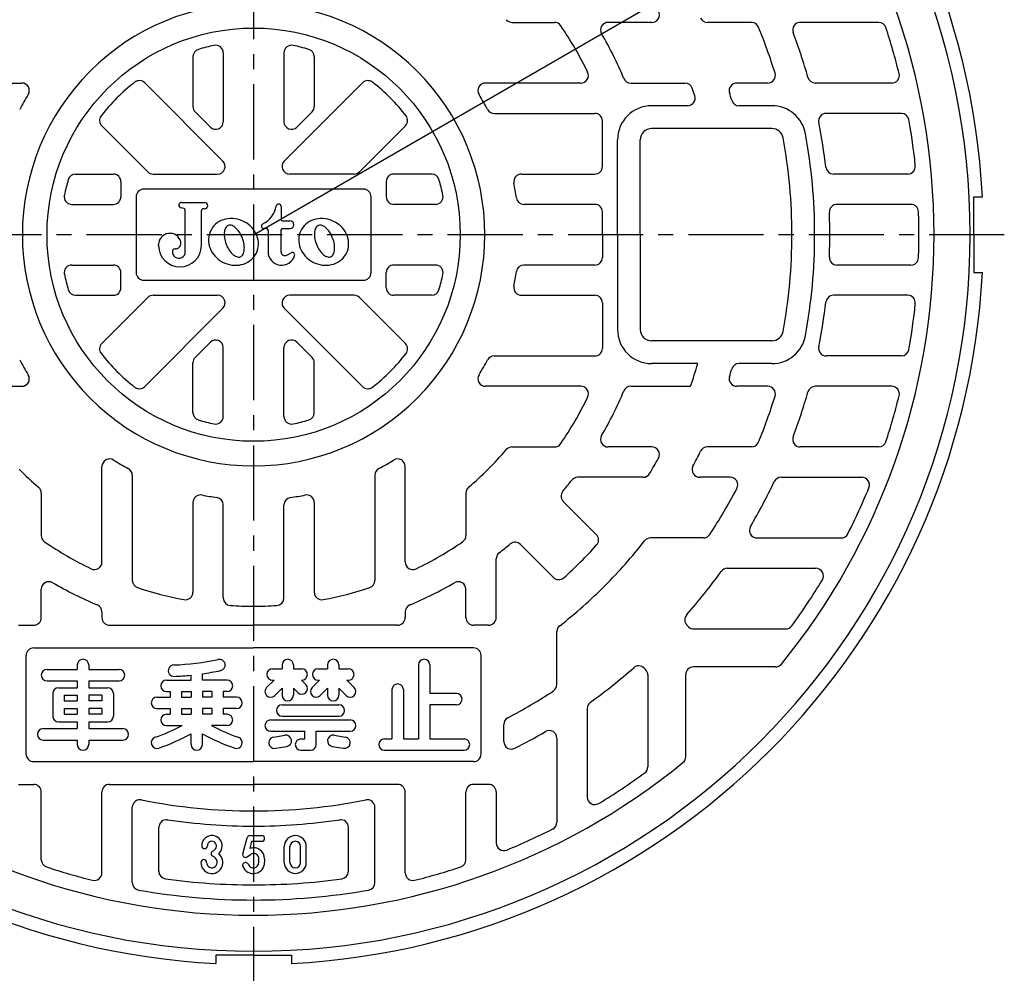
# Model space of a CAD drawing. Extents: x -467 to 500, y -331 to 331.
# Drawn here: x -291 to -31, y -108 to 144 of the extents above; entities that cross this region are included whole.
import ezdxf

# ---------------------------------------------------------------- set-up
doc = ezdxf.new("R2010")
doc.units = 0
doc.header["$LTSCALE"] = 0.625
doc.header["$MEASUREMENT"] = 0
doc.linetypes.add('CENTER', pattern=[50.8, 31.75, -6.35, 6.35, -6.35])
doc.layers.get('0').update_dxf_attribs({"linetype": 'CONTINUOUS'})

# ---------------------------------------------------------------- blocks, each defined once
blk = doc.blocks.new('DC_GROUP_1')
at = {"color": 9, "linetype": 'Continuous'}
for p, q in [((-235.95, 89.49), (-236.18, 89.43)), ((-235.7, 89.51), (-235.95, 89.49)), ((-235.44, 89.48), (-235.7, 89.51)), ((-235.18, 89.4), (-235.44, 89.48)), ((-234.9, 89.28), (-235.18, 89.4)), ((-234.62, 89.12), (-234.9, 89.28)), ((-234.34, 88.92), (-234.62, 89.12)), ((-234.07, 88.67), (-234.34, 88.92)), ((-233.8, 88.39), (-234.07, 88.67)), ((-233.54, 88.08), (-233.8, 88.39)), ((-233.29, 87.73), (-233.54, 88.08)), ((-233.05, 87.36), (-233.29, 87.73)), ((-232.83, 86.96), (-233.05, 87.36)), ((-232.63, 86.55), (-232.83, 86.96)), ((-232.46, 86.12), (-232.63, 86.55)), ((-232.3, 85.69), (-232.46, 86.12)), ((-232.17, 85.25), (-232.3, 85.69)), ((-232.07, 84.81), (-232.17, 85.25)), ((-232, 84.37), (-232.07, 84.81)), ((-231.95, 83.95), (-232, 84.37)), ((-231.99, 82.78), (-231.95, 83.15)), ((-231.94, 83.54), (-231.95, 83.95)), ((-231.95, 83.15), (-231.94, 83.54)), ((-233.02, 81.17), (-232.8, 81.28)), ((-232.8, 81.28), (-232.61, 81.43)), ((-232.61, 81.43), (-232.43, 81.63)), ((-232.43, 81.63), (-232.28, 81.86)), ((-232.28, 81.86), (-232.16, 82.14)), ((-232.16, 82.14), (-232.06, 82.45)), ((-232.06, 82.45), (-231.99, 82.78))]:
    blk.add_line(p, q, dxfattribs=at)
blk = doc.blocks.new('DC_GROUP_2')
at = {"color": 9, "linetype": 'Continuous'}
for p, q in [((-237.04, 88.46), (-237.14, 88.15)), ((-236.92, 88.74), (-237.04, 88.46)), ((-236.77, 88.97), (-236.92, 88.74)), ((-236.59, 89.17), (-236.77, 88.97)), ((-236.4, 89.32), (-236.59, 89.17)), ((-236.18, 89.43), (-236.4, 89.32)), ((-237.25, 87.45), (-237.26, 87.06)), ((-237.26, 87.06), (-237.25, 86.65)), ((-237.21, 87.82), (-237.25, 87.45)), ((-237.25, 86.65), (-237.2, 86.23)), ((-237.14, 88.15), (-237.21, 87.82)), ((-237.2, 86.23), (-237.13, 85.79)), ((-237.13, 85.79), (-237.03, 85.35)), ((-237.03, 85.35), (-236.9, 84.91)), ((-236.9, 84.91), (-236.74, 84.48)), ((-236.74, 84.48), (-236.57, 84.05)), ((-236.57, 84.05), (-236.37, 83.64)), ((-236.37, 83.64), (-236.15, 83.24)), ((-236.15, 83.24), (-235.91, 82.87)), ((-235.91, 82.87), (-235.66, 82.52)), ((-235.66, 82.52), (-235.4, 82.21)), ((-235.4, 82.21), (-235.13, 81.93)), ((-235.13, 81.93), (-234.86, 81.68)), ((-234.86, 81.68), (-234.58, 81.48)), ((-234.58, 81.48), (-234.3, 81.32)), ((-234.3, 81.32), (-234.02, 81.2)), ((-234.02, 81.2), (-233.76, 81.12)), ((-233.76, 81.12), (-233.5, 81.09)), ((-233.5, 81.09), (-233.25, 81.11)), ((-233.25, 81.11), (-233.02, 81.17))]:
    blk.add_line(p, q, dxfattribs=at)
blk = doc.blocks.new('DC_GROUP_3')
at = {"color": 9, "linetype": 'Continuous'}
for p, q in [((-237.47, 90.92), (-238.04, 90.7)), ((-236.88, 91.09), (-237.47, 90.92)), ((-236.28, 91.2), (-236.88, 91.09)), ((-235.65, 91.25), (-236.28, 91.2)), ((-235.02, 91.25), (-235.65, 91.25)), ((-234.39, 91.19), (-235.02, 91.25)), ((-233.76, 91.08), (-234.39, 91.19)), ((-233.14, 90.91), (-233.76, 91.08)), ((-232.54, 90.68), (-233.14, 90.91)), ((-240.65, 88.4), (-240.85, 88.03)), ((-240.33, 88.89), (-240.65, 88.4)), ((-239.96, 89.33), (-240.33, 88.89)), ((-239.54, 89.74), (-239.96, 89.33)), ((-239.08, 90.11), (-239.54, 89.74)), ((-238.58, 90.43), (-239.08, 90.11)), ((-238.04, 90.7), (-238.58, 90.43)), ((-231.96, 90.41), (-232.54, 90.68)), ((-231.4, 90.08), (-231.96, 90.41)), ((-230.88, 89.71), (-231.4, 90.08)), ((-230.39, 89.3), (-230.88, 89.71)), ((-229.94, 88.85), (-230.39, 89.3)), ((-229.54, 88.36), (-229.94, 88.85)), ((-229.18, 87.84), (-229.54, 88.36)), ((-228.88, 87.3), (-229.18, 87.84)), ((-228.63, 86.74), (-228.88, 87.3)), ((-228.44, 86.16), (-228.63, 86.74)), ((-228.31, 85.57), (-228.44, 86.16)), ((-228.55, 82.68), (-228.38, 83.23)), ((-228.38, 83.23), (-228.27, 83.81)), ((-228.24, 84.98), (-228.31, 85.57)), ((-228.27, 83.81), (-228.23, 84.39)), ((-228.23, 84.39), (-228.24, 84.98)), ((-228.78, 82.14), (-228.55, 82.68))]:
    blk.add_line(p, q, dxfattribs=at)
blk = doc.blocks.new('DC_GROUP_4')
at = {"color": 9, "linetype": 'Continuous'}
for p, q in [((-241.35, 86.37), (-241.4, 85.78)), ((-241.4, 85.78), (-241.39, 85.19)), ((-241.24, 86.94), (-241.35, 86.37)), ((-241.07, 87.5), (-241.24, 86.94)), ((-240.85, 88.03), (-241.07, 87.5)), ((-241.39, 85.19), (-241.32, 84.6)), ((-241.32, 84.6), (-241.18, 84.01)), ((-241.18, 84.01), (-240.99, 83.44)), ((-240.99, 83.44), (-240.74, 82.87)), ((-240.74, 82.87), (-240.44, 82.33)), ((-240.44, 82.33), (-240.09, 81.82)), ((-240.09, 81.82), (-239.68, 81.33)), ((-239.68, 81.33), (-239.24, 80.88)), ((-239.24, 80.88), (-238.75, 80.46)), ((-230.09, 80.43), (-229.67, 80.84)), ((-229.67, 80.84), (-229.3, 81.29)), ((-229.3, 81.29), (-228.98, 81.77)), ((-228.98, 81.77), (-228.78, 82.14)), ((-238.75, 80.46), (-238.22, 80.09)), ((-238.22, 80.09), (-237.67, 79.77)), ((-237.67, 79.77), (-237.08, 79.49)), ((-237.08, 79.49), (-236.48, 79.27)), ((-236.48, 79.27), (-235.86, 79.1)), ((-235.86, 79.1), (-235.23, 78.98)), ((-235.23, 78.98), (-234.6, 78.92)), ((-234.6, 78.92), (-233.97, 78.92)), ((-233.97, 78.92), (-233.35, 78.98)), ((-233.35, 78.98), (-232.74, 79.09)), ((-232.74, 79.09), (-232.15, 79.25)), ((-232.15, 79.25), (-231.58, 79.47)), ((-231.58, 79.47), (-231.05, 79.74)), ((-231.05, 79.74), (-230.55, 80.06)), ((-230.55, 80.06), (-230.09, 80.43))]:
    blk.add_line(p, q, dxfattribs=at)
blk = doc.blocks.new('DC_GROUP_5')
at = {"color": 9, "linetype": 'Continuous'}
for p, q in [((-212.15, 89.49), (-212.38, 89.43)), ((-211.9, 89.51), (-212.15, 89.49)), ((-211.64, 89.48), (-211.9, 89.51)), ((-211.38, 89.4), (-211.64, 89.48)), ((-211.1, 89.28), (-211.38, 89.4)), ((-210.82, 89.12), (-211.1, 89.28)), ((-210.54, 88.92), (-210.82, 89.12)), ((-210.27, 88.67), (-210.54, 88.92)), ((-210, 88.39), (-210.27, 88.67)), ((-209.74, 88.08), (-210, 88.39)), ((-209.49, 87.73), (-209.74, 88.08)), ((-209.25, 87.36), (-209.49, 87.73)), ((-209.03, 86.96), (-209.25, 87.36)), ((-208.83, 86.55), (-209.03, 86.96)), ((-208.66, 86.12), (-208.83, 86.55)), ((-208.5, 85.69), (-208.66, 86.12)), ((-208.37, 85.25), (-208.5, 85.69)), ((-208.27, 84.81), (-208.37, 85.25)), ((-208.2, 84.37), (-208.27, 84.81)), ((-208.15, 83.95), (-208.2, 84.37)), ((-208.19, 82.78), (-208.15, 83.15)), ((-208.14, 83.54), (-208.15, 83.95)), ((-208.15, 83.15), (-208.14, 83.54)), ((-209.22, 81.17), (-209, 81.28)), ((-209, 81.28), (-208.81, 81.43)), ((-208.81, 81.43), (-208.63, 81.63)), ((-208.63, 81.63), (-208.48, 81.86)), ((-208.48, 81.86), (-208.36, 82.14)), ((-208.36, 82.14), (-208.26, 82.45)), ((-208.26, 82.45), (-208.19, 82.78))]:
    blk.add_line(p, q, dxfattribs=at)
blk = doc.blocks.new('DC_GROUP_6')
at = {"color": 9, "linetype": 'Continuous'}
for p, q in [((-213.24, 88.46), (-213.34, 88.15)), ((-213.12, 88.74), (-213.24, 88.46)), ((-212.97, 88.97), (-213.12, 88.74)), ((-212.79, 89.17), (-212.97, 88.97)), ((-212.6, 89.32), (-212.79, 89.17)), ((-212.38, 89.43), (-212.6, 89.32)), ((-213.45, 87.45), (-213.46, 87.06)), ((-213.46, 87.06), (-213.45, 86.65)), ((-213.41, 87.82), (-213.45, 87.45)), ((-213.45, 86.65), (-213.4, 86.23)), ((-213.34, 88.15), (-213.41, 87.82)), ((-213.4, 86.23), (-213.33, 85.79)), ((-213.33, 85.79), (-213.23, 85.35)), ((-213.23, 85.35), (-213.1, 84.91)), ((-213.1, 84.91), (-212.94, 84.48)), ((-212.94, 84.48), (-212.77, 84.05)), ((-212.77, 84.05), (-212.57, 83.64)), ((-212.57, 83.64), (-212.35, 83.24)), ((-212.35, 83.24), (-212.11, 82.87)), ((-212.11, 82.87), (-211.86, 82.52)), ((-211.86, 82.52), (-211.6, 82.21)), ((-211.6, 82.21), (-211.33, 81.93)), ((-211.33, 81.93), (-211.06, 81.68)), ((-211.06, 81.68), (-210.78, 81.48)), ((-210.78, 81.48), (-210.5, 81.32)), ((-210.5, 81.32), (-210.22, 81.2)), ((-210.22, 81.2), (-209.96, 81.12)), ((-209.96, 81.12), (-209.7, 81.09)), ((-209.7, 81.09), (-209.45, 81.11)), ((-209.45, 81.11), (-209.22, 81.17))]:
    blk.add_line(p, q, dxfattribs=at)
blk = doc.blocks.new('DC_GROUP_7')
at = {"color": 9, "linetype": 'Continuous'}
for p, q in [((-213.67, 90.92), (-214.24, 90.7)), ((-213.08, 91.09), (-213.67, 90.92)), ((-212.48, 91.2), (-213.08, 91.09)), ((-211.85, 91.25), (-212.48, 91.2)), ((-211.22, 91.25), (-211.85, 91.25)), ((-210.59, 91.19), (-211.22, 91.25)), ((-209.96, 91.08), (-210.59, 91.19)), ((-209.34, 90.91), (-209.96, 91.08)), ((-208.74, 90.68), (-209.34, 90.91)), ((-216.85, 88.4), (-217.05, 88.03)), ((-216.53, 88.89), (-216.85, 88.4)), ((-216.16, 89.33), (-216.53, 88.89)), ((-215.74, 89.74), (-216.16, 89.33)), ((-215.28, 90.11), (-215.74, 89.74)), ((-214.78, 90.43), (-215.28, 90.11)), ((-214.24, 90.7), (-214.78, 90.43)), ((-208.16, 90.41), (-208.74, 90.68)), ((-207.6, 90.08), (-208.16, 90.41)), ((-207.08, 89.71), (-207.6, 90.08)), ((-206.59, 89.3), (-207.08, 89.71)), ((-206.14, 88.85), (-206.59, 89.3)), ((-205.74, 88.36), (-206.14, 88.85)), ((-205.38, 87.84), (-205.74, 88.36)), ((-205.08, 87.3), (-205.38, 87.84)), ((-204.83, 86.74), (-205.08, 87.3)), ((-204.64, 86.16), (-204.83, 86.74)), ((-204.51, 85.57), (-204.64, 86.16)), ((-204.75, 82.68), (-204.58, 83.23)), ((-204.58, 83.23), (-204.47, 83.81)), ((-204.44, 84.98), (-204.51, 85.57)), ((-204.47, 83.81), (-204.43, 84.39)), ((-204.43, 84.39), (-204.44, 84.98)), ((-204.98, 82.14), (-204.75, 82.68))]:
    blk.add_line(p, q, dxfattribs=at)
blk = doc.blocks.new('DC_GROUP_8')
at = {"color": 9, "linetype": 'Continuous'}
for p, q in [((-217.55, 86.37), (-217.6, 85.78)), ((-217.6, 85.78), (-217.59, 85.19)), ((-217.44, 86.94), (-217.55, 86.37)), ((-217.27, 87.5), (-217.44, 86.94)), ((-217.05, 88.03), (-217.27, 87.5)), ((-217.59, 85.19), (-217.52, 84.6)), ((-217.52, 84.6), (-217.38, 84.01)), ((-217.38, 84.01), (-217.19, 83.44)), ((-217.19, 83.44), (-216.94, 82.87)), ((-216.94, 82.87), (-216.64, 82.33)), ((-216.64, 82.33), (-216.29, 81.82)), ((-216.29, 81.82), (-215.88, 81.33)), ((-215.88, 81.33), (-215.44, 80.88)), ((-215.44, 80.88), (-214.95, 80.46)), ((-206.29, 80.43), (-205.87, 80.84)), ((-205.87, 80.84), (-205.5, 81.29)), ((-205.5, 81.29), (-205.18, 81.77)), ((-205.18, 81.77), (-204.98, 82.14)), ((-214.95, 80.46), (-214.42, 80.09)), ((-214.42, 80.09), (-213.87, 79.77)), ((-213.87, 79.77), (-213.28, 79.49)), ((-213.28, 79.49), (-212.68, 79.27)), ((-212.68, 79.27), (-212.06, 79.1)), ((-212.06, 79.1), (-211.43, 78.98)), ((-211.43, 78.98), (-210.8, 78.92)), ((-210.8, 78.92), (-210.17, 78.92)), ((-210.17, 78.92), (-209.55, 78.98)), ((-209.55, 78.98), (-208.94, 79.09)), ((-208.94, 79.09), (-208.35, 79.25)), ((-208.35, 79.25), (-207.78, 79.47)), ((-207.78, 79.47), (-207.25, 79.74)), ((-207.25, 79.74), (-206.75, 80.06)), ((-206.75, 80.06), (-206.29, 80.43))]:
    blk.add_line(p, q, dxfattribs=at)

msp = doc.modelspace()

# ---------------------------------------------------------------- linework, layer by layer
at = {"color": 4, "linetype": 'CENTER'}
for p, q in [((-229.5, 285.43), (-229.5, -120.81)), ((-31.47, 87), (-436.91, 87))]:
    msp.add_line(p, q, dxfattribs=at)
at = {"color": 9, "linetype": 'Continuous'}
for p, q in [((-229.5, 87), (-50.33, 190.45)), ((-161.34, 143), (-150.13, 143)), ((-124.45, 143), (-135.97, 143)), ((-98.17, 143), (-109.81, 143)), ((-64.62, 143), (-85.28, 143)), ((-245.5, 133.96), (-245.5, 120.8)), ((-237.5, 134.97), (-237.5, 116.8)), ((-221.5, 134.97), (-221.5, 116.8)), ((-213.5, 133.96), (-213.5, 120.8)), ((-315.82, 127), (-290.66, 127)), ((-237.6, 106.41), (-258.23, 127.04)), ((-221.4, 106.41), (-200.77, 127.04)), ((-143.18, 127), (-168.34, 127)), ((-130, 127), (-115.68, 127)), ((-93.85, 127), (-102.04, 127)), ((-61.16, 127), (-81.34, 127)), ((-115.03, 121), (-124.5, 121)), ((-92.77, 121), (-101.46, 121)), ((-240.91, 115.38), (-244.91, 119.38)), ((-218.09, 115.38), (-214.09, 119.38)), ((-166.03, 119), (-139.5, 119)), ((-137.5, 105), (-137.5, 117)), ((-58.61, 119), (-78.45, 119)), ((-257.4, 103.59), (-269.54, 115.73)), ((-201.6, 103.59), (-189.46, 115.73)), ((-92.77, 115), (-124.5, 115)), ((-133.5, 87), (-133.5, 112)), ((-127.5, 87), (-127.5, 112)), ((-276.46, 103), (-266.5, 103)), ((-255.99, 103), (-239.01, 103)), ((-203.01, 103), (-219.99, 103)), ((-182.54, 103), (-192.5, 103)), ((-158.87, 103), (-139.5, 103)), ((-56.94, 103), (-76.56, 103)), ((-264.5, 101), (-264.5, 97)), ((-200.5, 99), (-258.5, 99)), ((-194.5, 101), (-194.5, 97)), ((-260.5, 97), (-260.5, 77)), ((-198.5, 77), (-198.5, 97)), ((-277.47, 95), (-266.5, 95)), ((-247.86, 93.87), (-248.64, 94.04)), ((-248.5, 95.5), (-242.42, 95.5)), ((-242.42, 93.8), (-242.85, 93.8)), ((-222.27, 94.44), (-222.27, 91.08)), ((-181.53, 95), (-192.5, 95)), ((-139.5, 95), (-158.2, 95)), ((-56.1, 95), (-75.62, 95)), ((-247.52, 82.49), (-247.52, 93.46)), ((-243.27, 84.15), (-243.27, 93.38)), ((-137.5, 87), (-137.5, 93)), ((-226.1, 88.61), (-226.82, 88.61)), ((-221.85, 90.66), (-219.9, 90.66)), ((-221.85, 88.61), (-219.9, 88.61)), ((-225.68, 88.19), (-225.68, 82.54)), ((-222.27, 82.49), (-222.27, 88.19)), ((-137.5, 87), (-137.5, 81)), ((-133.5, 87), (-133.5, 62)), ((-127.5, 87), (-127.5, 62)), ((-254.58, 84.15), (-254.58, 84.37)), ((-250.16, 83.26), (-250.27, 83.26)), ((-220.76, 81.6), (-219.59, 82.25)), ((-277.47, 79), (-266.5, 79)), ((-181.53, 79), (-192.5, 79)), ((-139.5, 79), (-158.2, 79)), ((-56.1, 79), (-75.62, 79)), ((-264.5, 73), (-264.5, 77)), ((-194.5, 73), (-194.5, 77)), ((-258.5, 75), (-200.5, 75)), ((-276.46, 71), (-266.5, 71)), ((-257.4, 70.41), (-269.54, 58.27)), ((-255.99, 71), (-239.01, 71)), ((-203.01, 71), (-219.99, 71)), ((-201.6, 70.41), (-189.46, 58.27)), ((-182.54, 71), (-192.5, 71)), ((-158.87, 71), (-139.5, 71)), ((-56.94, 71), (-76.56, 71)), ((-237.6, 67.59), (-258.23, 46.96)), ((-221.4, 67.59), (-200.77, 46.96)), ((-137.5, 69), (-137.5, 57)), ((-240.91, 58.62), (-244.91, 54.62)), ((-237.5, 39.03), (-237.5, 57.2)), ((-221.5, 39.03), (-221.5, 57.2)), ((-218.09, 58.62), (-214.09, 54.62)), ((-92.77, 59), (-124.5, 59)), ((-166.03, 55), (-139.5, 55)), ((-58.61, 55), (-78.45, 55)), ((-245.5, 40.04), (-245.5, 53.2)), ((-213.5, 40.04), (-213.5, 53.2)), ((-112.33, 53), (-124.5, 53)), ((-92.77, 53), (-101.46, 53)), ((-315.82, 47), (-290.66, 47)), ((-143.18, 47), (-168.34, 47)), ((-130, 47), (-114.24, 47)), ((-93.85, 47), (-102.04, 47)), ((-61.16, 47), (-81.34, 47)), ((-161.34, 31), (-150.13, 31)), ((-124.45, 31), (-135.97, 31)), ((-98.17, 31), (-109.81, 31)), ((-64.62, 31), (-85.28, 31)), ((-269.5, 0.68), (-269.5, 25.84)), ((-261.5, 23.53), (-261.5, -4.19)), ((-197.5, 23.53), (-197.5, -4.19)), ((-189.5, 0.68), (-189.5, 25.84)), ((-126.76, 23), (-144.01, 23)), ((-103.77, 23), (-111.84, 23)), ((-90.36, 23), (-69.04, 23)), ((-285.5, 18.84), (-285.5, 7.63)), ((-173.5, 18.84), (-173.5, 7.63)), ((-245.5, 16.37), (-245.5, -7.3)), ((-237.5, -8.81), (-237.5, 15.7)), ((-221.5, -8.81), (-221.5, 15.7)), ((-213.5, 16.37), (-213.5, -7.3)), ((-139.1, 7.91), (-147.8, 16.62)), ((-150.41, -3.4), (-159.12, 5.3)), ((-110.84, 7), (-124.79, 7)), ((-96.71, 7), (-74.52, 7)), ((-165.5, -14), (-165.5, 1.51)), ((-104.54, -1), (-81.17, -1)), ((-285.5, -14), (-285.5, -6.53)), ((-173.5, -14), (-173.5, -6.53)), ((-269.5, -12.5), (-269.5, -14)), ((-189.5, -12.5), (-189.5, -14)), ((-291.5, -16), (-287.5, -16)), ((-267.5, -16), (-229.5, -16)), ((-191.5, -16), (-229.5, -16)), ((-167.5, -16), (-171.5, -16)), ((-149.5, -31.66), (-149.5, -17.71)), ((-114.77, -16.41), (-115.18, -16.01)), ((-113.36, -17), (-89.15, -17)), ((-284, -27.7), (-276, -27.7)), ((-276, -26.5), (-276, -27.7)), ((-273, -26.5), (-273, -27.7)), ((-273, -27.7), (-265, -27.7)), ((-224.5, -27.5), (-222, -27.5)), ((-222, -26.5), (-222, -27.5)), ((-219, -26.5), (-219, -27.5)), ((-219, -27.5), (-216.8, -27.5)), ((-212.5, -27.5), (-210, -27.5)), ((-210, -26.5), (-210, -27.5)), ((-207, -26.5), (-207, -27.5)), ((-207, -27.5), (-204.5, -27.5)), ((-186, -26.5), (-186, -46)), ((-183, -26.5), (-183, -34)), ((-126.09, -27.73), (-126.49, -27.32)), ((-91.8, -27), (-113.5, -27)), ((-284, -30.7), (-276, -30.7)), ((-276, -30.7), (-276, -32.5)), ((-273, -30.7), (-265, -30.7)), ((-273, -30.7), (-273, -32.5)), ((-252.5, -30.5), (-246, -30.5)), ((-246, -30.5), (-246, -29.19)), ((-243, -30.5), (-243, -28.82)), ((-236.5, -30.5), (-243, -30.5)), ((-224.12, -30.5), (-226.06, -32.44)), ((-224.5, -30.5), (-224.12, -30.5)), ((-216.88, -30.5), (-216.8, -30.5)), ((-216.88, -30.5), (-215.74, -31.64)), ((-212.12, -30.5), (-214.06, -32.44)), ((-212.5, -30.5), (-212.12, -30.5)), ((-204.88, -30.5), (-204.5, -30.5)), ((-204.88, -30.5), (-202.94, -32.44)), ((-125.5, -29.14), (-125.5, -53.35)), ((-115.5, -50.7), (-115.5, -29)), ((-281, -32.5), (-276, -32.5)), ((-273, -32.5), (-268, -32.5)), ((-252.5, -33.5), (-251.5, -33.5)), ((-251.5, -33.5), (-251.5, -35)), ((-248.5, -33.5), (-246, -33.5)), ((-248.5, -33.5), (-248.5, -35)), ((-246, -33.5), (-246, -35)), ((-240.5, -33.5), (-243, -33.5)), ((-243, -33.5), (-243, -35)), ((-240.5, -33.5), (-240.5, -35)), ((-236.5, -33.5), (-237.5, -33.5)), ((-237.5, -33.5), (-237.5, -35)), ((-222, -32.62), (-223.94, -34.56)), ((-222, -32.62), (-222, -34.5)), ((-219, -32.62), (-219, -34.5)), ((-219, -32.62), (-217.86, -33.76)), ((-210, -32.62), (-211.94, -34.56)), ((-210, -32.62), (-210, -34.5)), ((-207, -32.62), (-207, -34.5)), ((-207, -32.62), (-205.06, -34.56)), ((-193, -33), (-193, -46)), ((-190, -33), (-190, -46)), ((-282.5, -34), (-282.5, -40)), ((-279.5, -34.5), (-276, -34.5)), ((-279.5, -34.5), (-279.5, -36)), ((-279.5, -36), (-276, -36)), ((-276, -34.5), (-276, -36)), ((-269.5, -34.5), (-273, -34.5)), ((-273, -34.5), (-273, -36)), ((-269.5, -36), (-273, -36)), ((-269.5, -34.5), (-269.5, -36)), ((-266.5, -34), (-266.5, -40)), ((-255, -35), (-251.5, -35)), ((-248.5, -35), (-246, -35)), ((-240.5, -35), (-243, -35)), ((-234, -35), (-237.5, -35)), ((-176, -34), (-183, -34)), ((-279.5, -38), (-276, -38)), ((-279.5, -38), (-279.5, -39.5)), ((-276, -38), (-276, -39.5)), ((-269.5, -38), (-273, -38)), ((-273, -38), (-273, -39.5)), ((-269.5, -38), (-269.5, -39.5)), ((-255, -38), (-251.5, -38)), ((-251.5, -38), (-251.5, -39.5)), ((-248.5, -38), (-246, -38)), ((-248.5, -38), (-248.5, -39.5)), ((-246, -38), (-246, -39.5)), ((-243, -38), (-243, -39.5)), ((-240.5, -38), (-243, -38)), ((-240.5, -38), (-240.5, -39.5)), ((-234, -38), (-237.5, -38)), ((-237.5, -38), (-237.5, -39.5)), ((-222, -37), (-207, -37)), ((-176, -37), (-183, -37)), ((-183, -37), (-183, -46)), ((-141.5, -37.96), (-141.5, -61.33)), ((-281, -41.5), (-276, -41.5)), ((-279.5, -39.5), (-276, -39.5)), ((-276, -41.5), (-276, -43.3)), ((-269.5, -39.5), (-273, -39.5)), ((-273, -41.5), (-268, -41.5)), ((-273, -41.5), (-273, -43.3)), ((-252.5, -39.5), (-251.5, -39.5)), ((-248.5, -39.5), (-246, -39.5)), ((-240.5, -39.5), (-243, -39.5)), ((-236.5, -39.5), (-237.5, -39.5)), ((-225, -41), (-204, -41)), ((-222, -40), (-207, -40)), ((-285, -43.3), (-276, -43.3)), ((-273, -43.3), (-264, -43.3)), ((-252.5, -42.5), (-248.38, -42.5)), ((-236.5, -42.5), (-240.62, -42.5)), ((-225, -44), (-216, -44)), ((-216, -46), (-216, -44)), ((-213, -47.5), (-213, -44)), ((-213, -44), (-204, -44)), ((-163.5, -46.7), (-163.5, -42.2)), ((-285, -46.3), (-276, -46.3)), ((-276, -46.3), (-276, -47.5)), ((-273, -46.3), (-264, -46.3)), ((-273, -46.3), (-273, -47.5)), ((-246, -47.5), (-246, -44.62)), ((-243, -47.5), (-243, -44.62)), ((-224.25, -45.52), (-221.25, -45.02)), ((-217, -46), (-216, -46)), ((-208.25, -45.02), (-205.25, -45.52)), ((-195, -46), (-193, -46)), ((-190, -46), (-186, -46)), ((-183, -46), (-174, -46)), ((-149.5, -45.79), (-149.5, -67.98)), ((-223.75, -48.48), (-220.75, -47.98)), ((-217, -49), (-214.5, -49)), ((-208.75, -47.98), (-205.75, -48.48)), ((-195, -49), (-174, -49)), ((-291.5, -58), (-287.5, -58)), ((-267.5, -58), (-229.5, -58)), ((-191.5, -58), (-229.5, -58)), ((-167.5, -58), (-171.5, -58)), ((-285.5, -77.88), (-285.5, -60)), ((-269.5, -81.34), (-269.5, -60)), ((-189.5, -81.34), (-189.5, -60)), ((-173.5, -77.88), (-173.5, -60)), ((-165.5, -60), (-165.5, -73.46)), ((-261.5, -83.89), (-261.5, -64.05)), ((-197.5, -83.89), (-197.5, -64.05)), ((-254.5, -80.93), (-254.5, -69.32)), ((-204.5, -80.93), (-204.5, -69.32)), ((-232.37, -76.31), (-231.24, -72.06)), ((-230.51, -71.5), (-227.35, -71.5)), ((-230.44, -74.88), (-229.94, -73)), ((-229.94, -73), (-227.35, -73)), ((-221.4, -78.6), (-221.4, -74.4)), ((-219.9, -78.6), (-219.9, -74.4)), ((-217.1, -78.6), (-217.1, -74.4)), ((-215.6, -78.6), (-215.6, -74.4)), ((-231.22, -77.11), (-230.3, -76.47)), ((-228.1, -78.52), (-228.1, -77.62)), ((-226.6, -77.62), (-226.6, -78.52))]:
    msp.add_line(p, q, dxfattribs=at)
at = {"color": 3, "linetype": 'Continuous'}
for p, q in [((-39.5, 87), (-39.5, 97)), ((-39.5, 97), (-37.26, 97)), ((-39.5, 87), (-39.5, 77)), ((-39.5, 77), (-37.26, 77)), ((-287.5, -22), (-229.5, -22)), ((-171.5, -22), (-229.5, -22)), ((-289.5, -50), (-289.5, -24)), ((-169.5, -50), (-169.5, -24)), ((-287.5, -52), (-229.5, -52)), ((-171.5, -52), (-229.5, -52)), ((-229.5, -103), (-239.5, -103)), ((-239.5, -103), (-239.5, -105.24)), ((-229.5, -103), (-219.5, -103)), ((-219.5, -103), (-219.5, -105.24))]:
    msp.add_line(p, q, dxfattribs=at)
msp.add_circle((-229.5, 87), 54.5, dxfattribs=at)
for centre, radius, start, end in [((-229.5, 87), 192.5, 92.9777, 177.0223), ((-229.5, 87), 192.5, 2.9777, 87.0223), ((-229.5, 87), 192.5, 182.9777, 267.0223), ((-229.5, 87), 192.5, 272.9777, 357.0223), ((-287.5, -24), 2, 90, 180), ((-171.5, -24), 2, 0, 90), ((-287.5, -50), 2, 180, 270), ((-171.5, -50), 2, 270, 0)]:
    msp.add_arc(centre, radius, start, end, dxfattribs=at)
at = {"color": 9, "linetype": 'Continuous'}
for centre, radius, start, end in [((-229.5, 87), 189, 90, 180), ((-229.5, 87), 189, 0, 90), ((-229.5, 87), 179.5, 0, 39.1229), ((-229.5, 87), 61, 90, 135), ((-229.5, 87), 61, 45, 90), ((-124.45, 145), 2, 270, 28.9033), ((-161.34, 145), 2, 220.3943, 270), ((-150.13, 141), 2, 34.2289, 90), ((-135.97, 141), 2, 90, 210), ((-109.81, 145), 2, 205.8547, 270), ((-98.17, 141), 2, 22.3511, 90), ((-85.28, 141), 2, 90, 200.527), ((-64.62, 141), 2, 18.1339, 90), ((-229.5, 87), 98, 25.9445, 34.2289), ((-229.5, 87), 144, 17.204, 22.3511), ((-229.5, 87), 152, 15.8266, 20.527), ((-229.5, 87), 175.5, 14.009, 18.1339), ((-229.5, 87), 106, 22.8854, 30), ((-243.5, 133.96), 2, 106.6015, 180), ((-229.5, 87), 51, 101.7757, 106.6015), ((-239.5, 134.97), 2, 0, 101.7757), ((-219.5, 134.97), 2, 78.2243, 180), ((-229.5, 87), 51, 73.3985, 78.2243), ((-215.5, 133.96), 2, 0, 73.3985), ((-229.5, 87), 61, 135, 180), ((-229.5, 87), 61, 0, 45), ((-143.18, 129), 2, 270, 25.9445), ((-259.64, 125.63), 2, 45, 127.9665), ((-199.36, 125.63), 2, 52.0335, 135), ((-130, 129), 2, 202.8854, 270), ((-93.85, 129), 2, 270, 17.204), ((-81.34, 129), 2, 195.8266, 270), ((-61.16, 129), 2, 270, 14.009), ((-290.66, 125), 2, 328.1446, 90), ((-229.5, 87), 51, 127.9665, 142.0335), ((-229.5, 87), 51, 37.9665, 52.0335), ((-168.34, 125), 2, 90, 211.8554), ((-115.68, 125), 2, 18.4615, 90), ((-229.5, 87), 122, 17.4576, 18.4615), ((-102.04, 125), 2, 90, 196.6015), ((-229.5, 87), 70, 148.1446, 151.8214), ((-229.5, 87), 70, 28.1786, 31.8554), ((-115.03, 123), 2, 270, 17.4576), ((-229.5, 87), 131, 15.7045, 16.6015), ((-101.46, 123), 2, 195.7045, 270), ((-243.5, 120.8), 2, 180, 225), ((-215.5, 120.8), 2, 315.0001, 0), ((-166.03, 121), 2, 208.1786, 270), ((-124.5, 112), 9, 90, 180), ((-92.77, 112), 9, 10.3614, 90), ((-268.13, 117.14), 2, 142.0335, 225), ((-190.87, 117.14), 2, 315, 37.9665), ((-139.5, 117), 2, 0, 90), ((-78.45, 117), 2, 90, 191.2333), ((-58.61, 117), 2, 9.9571, 90), ((-229.5, 87), 175.5, 5.9549, 9.9571), ((-239.5, 116.8), 2, 225, 0), ((-219.5, 116.8), 2, 180, 315.0001), ((-124.5, 112), 3, 90, 180), ((-92.77, 112), 3, 10.3614, 90), ((-229.5, 87), 152, 6.7123, 11.2333), ((-229.5, 87), 142, 0, 10.3614), ((-229.5, 87), 148, 0, 10.3614), ((-239.01, 105), 2, 270, 45), ((-219.99, 105), 2, 135, 270), ((-139.5, 105), 2, 270, 0), ((-76.56, 105), 2, 186.7123, 270), ((-56.94, 105), 2, 270, 5.9549), ((-229.5, 87), 51, 163.3985, 168.2243), ((-276.46, 101), 2, 90, 163.3985), ((-266.5, 101), 2, 0, 90), ((-255.99, 105), 2, 225, 270), ((-203.01, 105), 2, 270, 315), ((-192.5, 101), 2, 90, 180), ((-182.54, 101), 2, 16.6015, 90), ((-229.5, 87), 51, 11.7757, 16.6015), ((-158.87, 101), 2, 90, 191.2123), ((-258.5, 97), 2, 90, 180), ((-200.5, 97), 2, 0, 90), ((-229.5, 87), 70, 7.9836, 11.2123), ((-277.47, 97), 2, 168.2243, 270), ((-266.5, 97), 2, 270, 0), ((-192.5, 97), 2, 180, 270), ((-181.53, 97), 2, 270, 11.7757), ((-158.2, 97), 2, 187.9836, 270), ((-248.48, 94.76), 0.74, 90, 258.0001), ((-247.95, 93.46), 0.425, 0, 78.0006), ((-242.85, 93.38), 0.425, 90, 180.0001), ((-242.42, 94.65), 0.85, 270, 90), ((-229.83, 95.59), 6.38, 295.3972, 350.5631), ((-222.91, 94.44), 0.637, 0, 170.562), ((-139.5, 93), 2, 0, 90), ((-75.62, 93), 2, 90, 182.2329), ((-56.1, 93), 2, 1.9818, 90), ((-221.85, 91.08), 0.425, 180, 270), ((-229.5, 87), 152, 0, 2.2329), ((-229.5, 87), 175.5, 0, 1.9818), ((-226.82, 89.25), 0.637, 115.3973, 270), ((-226.1, 88.19), 0.425, 0, 90), ((-221.85, 88.19), 0.425, 90, 180), ((-219.9, 89.63), 1.02, 270, 90), ((-229.5, 87), 189, 180, 270), ((-229.5, 87), 61, 180, 225), ((-251.6, 84.37), 2.98, 14.9006, 180), ((-229.5, 87), 189, 270, 0), ((-229.5, 87), 61, 315, 0), ((-229.5, 87), 179.5, 320.8771, 0), ((-229.5, 87), 142, 349.6386, 0), ((-229.5, 87), 148, 349.6386, 0), ((-229.5, 87), 152, 357.7671, 0), ((-229.5, 87), 175.5, 358.0182, 0), ((-248.92, 84.15), 5.65, 180, 360), ((-250.27, 82.62), 0.637, 90, 173.1071), ((-250.16, 84.75), 1.49, 270, 14.9006), ((-249.22, 82.49), 1.7, 173.1073, 360), ((-222.11, 82.49), 3.57, 180, 344.0164), ((-221.25, 82.49), 1.02, 180, 298.8542), ((-219.29, 81.69), 0.637, 344.016, 118.8542), ((-139.5, 81), 2, 270, 0), ((-75.62, 81), 2, 177.7671, 270), ((-56.1, 81), 2, 270, 358.0182), ((-277.47, 77), 2, 90, 191.7757), ((-266.5, 77), 2, 0, 90), ((-192.5, 77), 2, 90, 180), ((-181.53, 77), 2, 348.2243, 90), ((-158.2, 77), 2, 90, 172.0164), ((-229.5, 87), 51, 191.7757, 196.6015), ((-258.5, 77), 2, 180, 270), ((-200.5, 77), 2, 270, 0), ((-229.5, 87), 51, 343.3985, 348.2243), ((-229.5, 87), 70, 348.7877, 352.0164), ((-266.5, 73), 2, 270, 0), ((-192.5, 73), 2, 180, 270), ((-158.87, 73), 2, 168.7877, 270), ((-276.46, 73), 2, 196.6015, 270), ((-255.99, 69), 2, 90, 135), ((-239.01, 69), 2, 315, 90), ((-219.99, 69), 2, 90, 225), ((-203.01, 69), 2, 45, 90), ((-182.54, 73), 2, 270, 343.3985), ((-139.5, 69), 2, 0, 90), ((-76.56, 69), 2, 90, 173.2877), ((-56.94, 69), 2, 354.0451, 90), ((-229.5, 87), 152, 348.7667, 353.2877), ((-229.5, 87), 175.5, 350.0429, 354.0451), ((-124.5, 62), 9, 180, 270), ((-124.5, 62), 3, 180, 270), ((-92.77, 62), 3, 270, 349.6386), ((-92.77, 62), 9, 270, 349.6386), ((-268.13, 56.86), 2, 135, 217.9665), ((-239.5, 57.2), 2, 0, 135.0001), ((-219.5, 57.2), 2, 44.9999, 180), ((-190.87, 56.86), 2, 322.0335, 45), ((-78.45, 57), 2, 168.7667, 270), ((-229.5, 87), 51, 217.9665, 232.0335), ((-243.5, 53.2), 2, 135.0001, 180), ((-215.5, 53.2), 2, 0, 44.9999), ((-229.5, 87), 51, 307.9665, 322.0335), ((-166.03, 53), 2, 90, 151.8214), ((-139.5, 57), 2, 270, 0), ((-58.61, 57), 2, 270, 350.0429), ((-229.5, 87), 70, 208.1786, 211.8554), ((-229.5, 87), 70, 328.1446, 331.8214), ((-229.5, 87), 122, 340.8605, 343.8181), ((-101.46, 51), 2, 90, 164.2955), ((-290.66, 49), 2, 270, 31.8554), ((-168.34, 49), 2, 148.1446, 270), ((-102.04, 49), 2, 163.3985, 270), ((-229.5, 87), 131, 343.3985, 344.2955), ((-259.64, 48.37), 2, 232.0335, 315), ((-199.36, 48.37), 2, 225, 307.9665), ((-143.18, 45), 2, 334.0555, 90), ((-130, 45), 2, 90, 157.1146), ((-93.85, 45), 2, 342.796, 90), ((-81.34, 45), 2, 90, 164.1734), ((-61.16, 45), 2, 345.991, 90), ((-229.5, 87), 106, 330, 337.1146), ((-229.5, 87), 144, 337.6489, 342.796), ((-229.5, 87), 152, 339.473, 344.1734), ((-229.5, 87), 175.5, 341.8661, 345.991), ((-229.5, 87), 61, 225, 270), ((-229.5, 87), 61, 270, 315), ((-229.5, 87), 98, 325.7711, 334.0555), ((-243.5, 40.04), 2, 180, 253.3985), ((-239.5, 39.03), 2, 258.2243, 0), ((-219.5, 39.03), 2, 180, 281.7757), ((-215.5, 40.04), 2, 286.6015, 0), ((-229.5, 87), 51, 253.3985, 258.2243), ((-229.5, 87), 51, 281.7757, 286.6015), ((-135.97, 33), 2, 150, 270), ((-150.13, 33), 2, 270, 325.7711), ((-98.17, 33), 2, 270, 337.6489), ((-85.28, 33), 2, 159.473, 270), ((-64.62, 33), 2, 270, 341.8661), ((-229.5, 87), 87.5, 315, 319.6057), ((-161.34, 29), 2, 90, 139.6057), ((-124.45, 29), 2, 331.0967, 90), ((-229.5, 87), 131, 332.2143, 334.1453), ((-109.81, 29), 2, 90, 154.1453), ((-267.5, 25.84), 2, 58.1446, 180), ((-229.5, 87), 70, 238.1446, 241.8214), ((-229.5, 87), 70, 298.1786, 301.8554), ((-191.5, 25.84), 2, 0, 121.8554), ((-229.5, 87), 122, 328.8911, 331.0967), ((-229.5, 87), 87.5, 225, 229.6057), ((-263.5, 23.53), 2, 0, 61.8214), ((-195.5, 23.53), 2, 118.1786, 180), ((-229.5, 87), 87.5, 310.3943, 315), ((-126.76, 25), 2, 270, 328.8911), ((-111.84, 25), 2, 152.2143, 270), ((-229.5, 87), 106, 320.3128, 322.3301), ((-144.01, 21), 2, 90, 142.3301), ((-103.77, 21), 2, 332.3034, 90), ((-229.5, 87), 152, 329.5695, 334.6231), ((-90.36, 21), 2, 90, 154.6231), ((-69.04, 21), 2, 337.6413, 90), ((-287.5, 18.84), 2, 0, 49.6057), ((-243.5, 16.37), 2, 78.7877, 180), ((-229.5, 87), 70, 258.7877, 262.0164), ((-229.5, 87), 70, 277.9836, 281.2123), ((-215.5, 16.37), 2, 0, 101.2123), ((-171.5, 18.84), 2, 130.3943, 180), ((-146.39, 18.03), 2, 140.3128, 225), ((-229.5, 87), 144, 326.6813, 332.3034), ((-229.5, 87), 175.5, 333.284, 337.6413), ((-239.5, 15.7), 2, 0, 82.0164), ((-219.5, 15.7), 2, 97.9836, 180), ((-140.51, 6.5), 2, 317.866, 45), ((-110.84, 9), 2, 270, 326.6813), ((-96.71, 9), 2, 149.5695, 270), ((-74.52, 9), 2, 270, 333.284), ((-283.5, 7.63), 2, 180, 235.7711), ((-229.5, 87), 98, 235.7711, 244.0555), ((-229.5, 87), 98, 295.9445, 304.2289), ((-175.5, 7.63), 2, 304.2289, 0), ((-229.5, 87), 106, 307.6699, 309.6872), ((-160.53, 3.89), 2, 45, 129.6872), ((-229.5, 87), 131, 315, 321.936), ((-124.79, 5), 2, 90, 141.936), ((-163.5, 1.51), 2, 127.6699, 180), ((-229.5, 87), 122, 315, 317.866), ((-271.5, 0.68), 2, 244.0555, 0), ((-187.5, 0.68), 2, 180, 295.9445), ((-229.5, 87), 122, 312.134, 315), ((-229.5, 87), 152, 318.7231, 324.2383), ((-104.54, -3), 2, 90, 144.2383), ((-81.17, -3), 2, 328.7528, 90), ((-283.5, -6.53), 2, 60, 180), ((-229.5, 87), 106, 240, 247.1146), ((-259.5, -4.19), 2, 180, 251.79), ((-199.5, -4.19), 2, 288.21, 0), ((-229.5, 87), 106, 292.8854, 300), ((-175.5, -6.53), 2, 0, 120), ((-149, -1.99), 2, 225, 312.134), ((-229.5, 87), 175.5, 323.9921, 328.7528), ((-229.5, 87), 98, 251.79, 259.1931), ((-247.5, -7.3), 2, 259.1931, 0), ((-211.5, -7.3), 2, 180, 280.8069), ((-229.5, 87), 98, 280.8069, 288.21), ((-229.5, 87), 131, 308.064, 315), ((-235.5, -8.81), 2, 180, 266.4167), ((-223.5, -8.81), 2, 273.5833, 0), ((-271.5, -12.5), 2, 0, 67.1146), ((-229.5, 87), 98, 266.4167, 270), ((-229.5, 87), 98, 270, 273.5833), ((-187.5, -12.5), 2, 112.8854, 180), ((-287.5, -14), 2, 270, 0), ((-267.5, -14), 2, 180, 270), ((-191.5, -14), 2, 270, 0), ((-171.5, -14), 2, 180, 270), ((-167.5, -14), 2, 270, 0), ((-113.76, -14.59), 2, 138.7231, 225), ((-147.5, -17.71), 2, 128.064, 180), ((-113.36, -15), 2, 225, 270), ((-89.15, -15), 2, 270, 323.9921), ((-274.5, -26.5), 1.5, 0, 180), ((-253.34, 43.44), 70, 272.2738, 281.9763), ((-238.5, -26.5), 1.5, 281.9763, 101.9763), ((-220.5, -26.5), 1.5, 0, 180), ((-208.5, -26.5), 1.5, 0, 180), ((-184.5, -26.5), 1.5, 0, 180), ((-284, -29.2), 1.5, 90, 270), ((-265, -29.2), 1.5, 270, 90), ((-250.5, -28), 1.5, 92.2738, 272.2738), ((-253.34, 43.44), 73, 278.1404, 281.9763), ((-224.5, -29), 1.5, 90, 270), ((-216.8, -29), 1.5, 270, 90), ((-212.5, -29), 1.5, 90, 270), ((-204.5, -29), 1.5, 270, 90), ((-229.5, 87), 152, 305.7617, 311.2769), ((-127.91, -28.74), 2, 45, 131.2769), ((-127.5, -29.14), 2, 0, 45), ((-113.5, -29), 2, 90, 180), ((-91.8, -25), 2, 270, 320.8771), ((-252.5, -32), 1.5, 90, 270), ((-253.34, 43.44), 73, 272.2738, 275.7681), ((-236.5, -32), 1.5, 270, 90), ((-281, -34), 1.5, 90, 180), ((-268, -34), 1.5, 0, 90), ((-225, -33.5), 1.5, 135, 315), ((-216.8, -32.7), 1.5, 225, 45), ((-213, -33.5), 1.5, 135, 315), ((-204, -33.5), 1.5, 225, 45), ((-191.5, -33), 1.5, 0, 180), ((-229.5, 87), 144, 297.759, 303.3187), ((-151.5, -31.66), 2, 303.3187, 0), ((-255, -36.5), 1.5, 90, 270), ((-234, -36.5), 1.5, 270, 90), ((-220.5, -34.5), 1.5, 180, 0), ((-208.5, -34.5), 1.5, 180, 0), ((-176, -35.5), 1.5, 270, 90), ((-139.5, -37.96), 2, 125.7617, 180), ((-222, -38.5), 1.5, 90, 270), ((-207, -38.5), 1.5, 270, 90), ((-281, -40), 1.5, 180, 270), ((-268, -40), 1.5, 270, 0), ((-252.5, -41), 1.5, 90, 270), ((-236.5, -41), 1.5, 270, 90), ((-225, -42.5), 1.5, 90, 270), ((-204, -42.5), 1.5, 270, 90), ((-161.5, -42.2), 2, 117.759, 180), ((-285, -44.8), 1.5, 90, 270), ((-264, -44.8), 1.5, 270, 90), ((-271.75, 1.7), 50, 288.9803, 297.8713), ((-217.25, 1.7), 50, 242.1287, 251.0197), ((-229.5, 87), 152, 296.9577, 300.4305), ((-151.5, -45.79), 2, 0, 120.4305), ((-255, -47), 1.5, 108.9803, 288.9803), ((-271.75, 1.7), 53, 288.9803, 299.0681), ((-217.25, 1.7), 53, 240.9319, 251.0197), ((-234, -47), 1.5, 251.0197, 71.0197), ((-224, -47), 1.5, 99.4623, 279.4623), ((-221, -46.5), 1.5, 279.4623, 99.4623), ((-217, -47.5), 1.5, 90, 270), ((-208.5, -46.5), 1.5, 80.5377, 260.5377), ((-205.5, -47), 1.5, 260.5377, 80.5377), ((-195, -47.5), 1.5, 90, 270), ((-174, -47.5), 1.5, 270, 90), ((-161.5, -46.7), 2, 180, 296.9577), ((-274.5, -47.5), 1.5, 180, 0), ((-244.5, -47.5), 1.5, 180, 0), ((-214.5, -47.5), 1.5, 270, 0), ((-117.5, -50.7), 2, 309.1229, 0), ((-229.5, 87), 179.5, 230.8771, 270), ((-229.5, 87), 179.5, 270, 309.1229), ((-127.5, -53.35), 2, 306.0079, 0), ((-229.5, 87), 175.5, 301.2472, 306.0079), ((-287.5, -60), 2, 0, 90), ((-267.5, -60), 2, 90, 180), ((-191.5, -60), 2, 0, 90), ((-171.5, -60), 2, 90, 180), ((-167.5, -60), 2, 0, 90), ((-259.5, -64.05), 2, 78.7667, 180), ((-229.5, 87), 152, 258.7667, 270), ((-229.5, 87), 152, 270, 281.2333), ((-199.5, -64.05), 2, 0, 101.2333), ((-139.5, -61.33), 2, 180, 301.2472), ((-252.5, -69.32), 2, 81.6297, 180), ((-229.5, 87), 156, 261.6297, 270), ((-229.5, 87), 156, 270, 278.3703), ((-206.5, -69.32), 2, 0, 98.3703), ((-229.5, 87), 175.5, 292.3587, 296.716), ((-151.5, -67.98), 2, 296.716, 0), ((-240.5, -74.2), 2.7, 309.8543, 180), ((-230.51, -72.25), 0.75, 90, 165), ((-227.35, -72.25), 0.75, 270, 90), ((-218.5, -74.4), 2.9, 0, 180), ((-242.45, -74.2), 0.75, 180, 0), ((-240.5, -74.2), 1.2, 335.4881, 180), ((-241.23, -73.87), 2, 297.0506, 335.4881), ((-229.5, -77.62), 2.9, 0, 108.8751), ((-218.5, -74.4), 1.4, 0, 180), ((-163.5, -73.46), 2, 180, 292.3587), ((-283.5, -77.88), 2, 180, 251.8661), ((-240.5, -78.6), 2.9, 180, 53.3703), ((-242.65, -78.6), 0.75, 0, 180), ((-240, -76.27), 0.7, 117.0506, 246.3793), ((-241.08, -78.75), 2, 14.1342, 66.3793), ((-231.65, -76.5), 0.75, 165, 305), ((-229.5, -77.62), 1.4, 0, 125), ((-175.5, -77.88), 2, 288.1339, 0), ((-229.5, 87), 175.5, 251.8661, 255.991), ((-240.5, -78.6), 1.4, 180, 14.1342), ((-231.65, -79.35), 0.75, 21.7852, 201.8194), ((-229.58, -78.52), 2.98, 201.8194, 0), ((-229.58, -78.52), 1.48, 201.7852, 0), ((-218.5, -78.6), 2.9, 180, 0), ((-218.5, -78.6), 1.4, 180, 0), ((-229.5, 87), 175.5, 284.009, 288.1339), ((-271.5, -81.34), 2, 255.991, 0), ((-252.5, -80.93), 2, 180, 262.2013), ((-229.5, 87), 171.5, 262.2013, 270), ((-229.5, 87), 171.5, 270, 277.7987), ((-206.5, -80.93), 2, 277.7987, 0), ((-187.5, -81.34), 2, 180, 284.009), ((-259.5, -83.89), 2, 180, 260.0429), ((-199.5, -83.89), 2, 279.9571, 0), ((-229.5, 87), 175.5, 260.0429, 270), ((-229.5, 87), 175.5, 270, 279.9571)]:
    msp.add_arc(centre, radius, start, end, dxfattribs=at)

# ---------------------------------------------------------------- block references
at = {"linetype": 'Continuous'}
for name in ['DC_GROUP_3', 'DC_GROUP_7', 'DC_GROUP_2', 'DC_GROUP_1', 'DC_GROUP_6', 'DC_GROUP_5', 'DC_GROUP_4', 'DC_GROUP_8']:
    msp.add_blockref(name, (0, 0), dxfattribs=at)

doc.saveas('drawing.dxf')
